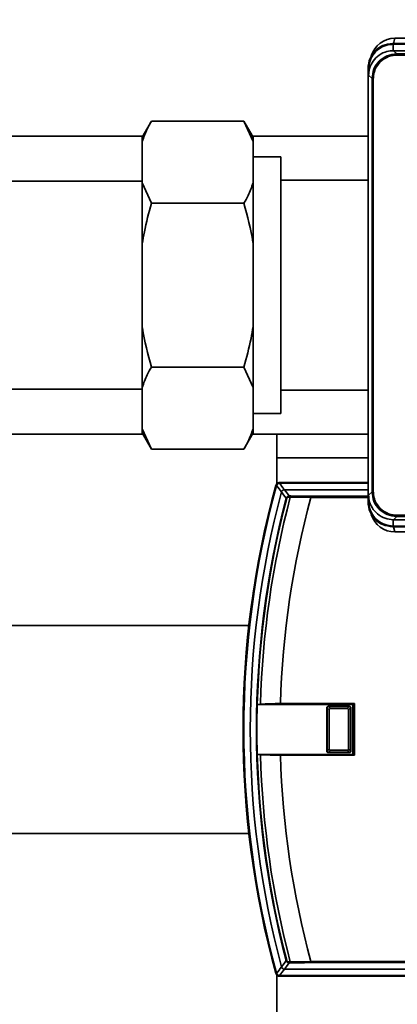
# Paper-space layout 'Blatt1' of a CAD drawing. Units: millimetres. Extents: x 0 to 5940, y 0 to 4200.
# Drawn here: x 1305 to 1366, y 1034 to 1194 of the extents above; entities that cross this region are included whole.
import ezdxf

# ---------------------------------------------------------------- set-up
doc = ezdxf.new("R2010")
doc.units = ezdxf.units.MM
doc.header["$LTSCALE"] = 10
doc.layers.add('1', color=7, linetype='Continuous')
doc.styles.add('SLDTEXTSTYLE0', font='TXT', dxfattribs={"width": 0.605})
doc.dimstyles.new('SLDDIMSTYLE1', dxfattribs={"dimtxt": 35, "dimasz": 25, "dimexe": 0, "dimexo": 0.0625, "dimgap": 8.75, "dimtad": 1, "dimdec": 1, "dimrnd": 1e-09, "dimzin": 12, "dimdsep": 46, "dimtxsty": 'SLDTEXTSTYLE0', "dimsah": 1, "dimcen": 0.09, "dimadec": 0, "dimazin": 3, "dimtfac": 1, "dimtdec": 1, "dimtofl": 0, "dimtmove": 0, "dimatfit": 3, "dimfxl": 1, "dimfrac": 2, "dimtolj": 1, "dimtzin": 12, "dimarcsym": 0})

# ---------------------------------------------------------------- blocks, each defined once
blk = doc.blocks.new('_D_2')
at = {"layer": '1'}
for p, q in [((1160.1, 1336.85), (555.1, 1336.85)), ((565.1, 693.11), (565.1, 1336.85)), ((1551.1, 693.11), (555.1, 693.11))]:
    blk.add_line(p, q, dxfattribs=at)
for points in [[(565.1, 1336.85), (561.1, 1311.85), (569.1, 1311.85)], [(565.1, 693.11), (569.1, 718.11), (561.1, 718.11)]]:
    blk.add_solid(points, dxfattribs=at)
at = {"layer": '1', "insert": (519.99, 974.87), "char_height": 35, "attachment_point": 1, "rotation": 90, "style": 'SLDTEXTSTYLE0'}
blk.add_mtext('650', dxfattribs=at)

psp = doc.layouts.new('Blatt1')

# ---------------------------------------------------------------- linework, layer by layer
at = {"color": 7, "linetype": 'Continuous', "lineweight": 35}
for p, q in [((1365.35, 1189.99), (1365.57, 1190.85)), ((1389.78, 1190.85), (1365.57, 1190.85)), ((1365.21, 1189.99), (1365.32, 1189.89)), ((1369.22, 1189.99), (1365.21, 1189.99)), ((1365.32, 1188.85), (1365.32, 1189.89)), ((1365.32, 1189.89), (1371.02, 1189.89)), ((1365.32, 1188.85), (1365.35, 1188.85)), ((1365.35, 1188.85), (1365.32, 1188.85)), ((1365.35, 1188.85), (1365.88, 1188.33)), ((1375.47, 1188.85), (1365.35, 1188.85)), ((1365.88, 1188.13), (1365.88, 1188.33)), ((1365.88, 1188.33), (1368.99, 1188.33)), ((1369.02, 1188.13), (1365.88, 1188.13)), ((1361.32, 1185.89), (1361.22, 1185.99)), ((1361.22, 1115.7), (1361.22, 1185.99)), ((1361.32, 1184.89), (1361.32, 1185.89)), ((1361.88, 1184.33), (1361.32, 1184.89)), ((1362.08, 1184.33), (1361.88, 1184.33)), ((1361.88, 1117.36), (1361.88, 1184.33)), ((1362.08, 1184.33), (1362.08, 1117.36)), ((1326.1, 1177.4), (1324.6, 1174.81)), ((1326.1, 1177.4), (1341.1, 1177.4)), ((1342.6, 1174.81), (1341.1, 1177.4)), ((1342.6, 1174.12), (1341.1, 1177.4)), ((1324.71, 1175), (1271.1, 1175)), ((1324.6, 1174.12), (1324.6, 1174.81)), ((1361.22, 1175), (1342.5, 1175)), ((1342.6, 1174.12), (1342.6, 1174.81)), ((1324.6, 1167.41), (1324.6, 1174.12)), ((1342.6, 1167.41), (1342.6, 1174.12)), ((1347.1, 1171.65), (1342.6, 1171.65)), ((1347.1, 1171.65), (1347.1, 1150.85)), ((1324.6, 1167.7), (1252.6, 1167.7)), ((1324.6, 1157.56), (1324.6, 1167.41)), ((1324.6, 1167.41), (1326.1, 1164.12)), ((1342.6, 1157.56), (1342.6, 1167.41)), ((1361.22, 1167.85), (1347.1, 1167.85)), ((1326.1, 1164.12), (1341.1, 1164.12)), ((1324.6, 1144.13), (1324.6, 1157.56)), ((1342.6, 1144.13), (1342.6, 1157.56)), ((1347.1, 1150.85), (1347.1, 1130.05)), ((1324.6, 1134.28), (1324.6, 1144.13)), ((1342.6, 1134.28), (1342.6, 1144.13)), ((1326.1, 1137.57), (1341.1, 1137.57)), ((1342.6, 1134.28), (1341.1, 1137.57)), ((1252.6, 1134), (1324.6, 1134)), ((1324.6, 1127.57), (1324.6, 1134.28)), ((1342.6, 1127.57), (1342.6, 1134.28)), ((1347.1, 1133.85), (1361.22, 1133.85)), ((1342.6, 1130.05), (1347.1, 1130.05)), ((1271.1, 1126.7), (1324.71, 1126.7)), ((1324.6, 1127.57), (1326.1, 1124.29)), ((1324.6, 1126.89), (1324.6, 1127.57)), ((1324.6, 1126.89), (1326.1, 1124.29)), ((1341.1, 1124.29), (1342.6, 1126.89)), ((1342.5, 1126.7), (1361.22, 1126.7)), ((1342.6, 1126.89), (1342.6, 1127.57)), ((1346.45, 1126.7), (1346.45, 1122.85)), ((1326.1, 1124.29), (1341.1, 1124.29)), ((1346.45, 1122.85), (1346.45, 1118.7)), ((1361.22, 1122.85), (1346.45, 1122.85)), ((1346.8, 1118.85), (1346.88, 1118.74)), ((1361.22, 1118.85), (1346.8, 1118.85)), ((1361.22, 1118.74), (1346.88, 1118.74)), ((1346.4, 1118.37), (1346.32, 1118.48)), ((1361.22, 1117.7), (1347.68, 1117.7)), ((1361.32, 1116.8), (1361.88, 1117.36)), ((1362.08, 1117.36), (1361.88, 1117.36)), ((1347.97, 1116.32), (1348.04, 1116.3)), ((1351.95, 1116.45), (1348.61, 1116.5)), ((1351.95, 1116.44), (1351.95, 1116.45)), ((1361.22, 1116.44), (1351.95, 1116.44)), ((1351.97, 1116.64), (1361.22, 1116.64)), ((1361.22, 1115.7), (1361.32, 1115.8)), ((1361.32, 1115.8), (1361.32, 1116.8)), ((1365.32, 1112.84), (1365.35, 1112.84)), ((1365.32, 1112.84), (1365.32, 1111.8)), ((1365.88, 1113.36), (1365.35, 1112.84)), ((1365.35, 1112.84), (1375.47, 1112.84)), ((1365.88, 1113.56), (1365.88, 1113.36)), ((1365.88, 1113.56), (1369.02, 1113.56)), ((1368.99, 1113.36), (1365.88, 1113.36)), ((1365.32, 1111.8), (1365.21, 1111.7)), ((1365.21, 1111.7), (1369.22, 1111.7)), ((1371.03, 1111.8), (1365.32, 1111.8)), ((1365.35, 1111.7), (1365.57, 1110.85)), ((1389.78, 1110.85), (1365.57, 1110.85)), ((1341.91, 1095.7), (1277.1, 1095.7)), ((1343.27, 1082.91), (1343.26, 1082.91)), ((1343.26, 1082.91), (1358.78, 1082.91)), ((1343.77, 1082.94), (1343.27, 1082.91)), ((1359.04, 1083.04), (1347.02, 1083.04)), ((1354.6, 1082.34), (1354.55, 1082.39)), ((1354.55, 1075.3), (1354.55, 1082.39)), ((1354.6, 1082.33), (1354.6, 1082.34)), ((1354.91, 1082.02), (1354.6, 1082.33)), ((1354.6, 1075.36), (1354.6, 1082.33)), ((1354.75, 1082.59), (1354.8, 1082.54)), ((1354.75, 1082.59), (1358.24, 1082.59)), ((1354.8, 1082.54), (1354.81, 1082.54)), ((1354.81, 1082.54), (1355.12, 1082.23)), ((1354.81, 1082.54), (1358.17, 1082.54)), ((1354.91, 1082.02), (1354.91, 1075.67)), ((1357.86, 1082.23), (1355.12, 1082.23)), ((1357.86, 1082.23), (1358.17, 1082.54)), ((1358.38, 1082.33), (1358.07, 1082.02)), ((1358.07, 1075.67), (1358.07, 1082.02)), ((1358.17, 1082.54), (1358.18, 1082.54)), ((1358.18, 1082.54), (1358.24, 1082.59)), ((1358.44, 1082.39), (1358.38, 1082.34)), ((1358.38, 1082.34), (1358.38, 1082.33)), ((1358.38, 1082.33), (1358.38, 1075.36)), ((1358.44, 1082.39), (1358.44, 1075.3)), ((1358.78, 1082.91), (1359.04, 1083.04)), ((1358.78, 1074.78), (1358.78, 1082.91)), ((1359.04, 1074.65), (1359.04, 1083.04)), ((1354.6, 1075.36), (1354.91, 1075.67)), ((1358.07, 1075.67), (1358.38, 1075.36)), ((1343.26, 1074.78), (1343.27, 1074.78)), ((1358.78, 1074.78), (1343.26, 1074.78)), ((1343.27, 1074.78), (1343.77, 1074.75)), ((1347.02, 1074.65), (1359.04, 1074.65)), ((1354.55, 1075.3), (1354.6, 1075.35)), ((1354.6, 1075.35), (1354.6, 1075.36)), ((1354.8, 1075.15), (1354.75, 1075.1)), ((1358.24, 1075.1), (1354.75, 1075.1)), ((1354.81, 1075.15), (1354.8, 1075.15)), ((1355.12, 1075.47), (1354.81, 1075.15)), ((1358.17, 1075.15), (1354.81, 1075.15)), ((1355.12, 1075.47), (1357.86, 1075.47)), ((1358.17, 1075.15), (1357.86, 1075.47)), ((1358.18, 1075.15), (1358.17, 1075.15)), ((1358.24, 1075.1), (1358.18, 1075.15)), ((1358.38, 1075.36), (1358.38, 1075.35)), ((1358.38, 1075.35), (1358.44, 1075.3)), ((1358.78, 1074.78), (1359.04, 1074.65)), ((1277.1, 1062), (1341.91, 1062)), ((1347.97, 1041.37), (1348.04, 1041.39)), ((1348.61, 1041.19), (1351.95, 1041.24)), ((1351.95, 1041.24), (1351.95, 1041.25)), ((1351.95, 1041.25), (1397.65, 1041.25)), ((1397.68, 1041.05), (1351.97, 1041.05)), ((1346.32, 1039.21), (1346.4, 1039.32)), ((1346.45, 1039.01), (1346.45, 1032.35)), ((1346.88, 1038.95), (1346.8, 1038.85)), ((1346.8, 1038.85), (1405.43, 1038.85)), ((1346.88, 1038.95), (1403.66, 1038.95)), ((1347.68, 1039.99), (1399.21, 1039.99))]:
    psp.add_line(p, q, dxfattribs=at)
at = {"color": 7, "linetype": 'Continuous', "lineweight": 35, "flags": 128}
for points in [[(1347.97, 1116.32), (1347.54, 1116.89), (1347.2, 1117.33)], [(1347.68, 1117.7), (1348.12, 1117.13), (1348.46, 1116.68)], [(1348.7, 1116.68), (1348.69, 1116.68), (1348.67, 1116.67), (1348.66, 1116.65), (1348.64, 1116.63), (1348.63, 1116.6), (1348.62, 1116.57), (1348.62, 1116.54), (1348.61, 1116.5)], [(1347.2, 1040.36), (1347.63, 1040.93), (1347.97, 1041.37)], [(1348.46, 1041.01), (1348.02, 1040.44), (1347.68, 1039.99)], [(1348.7, 1041.01), (1348.69, 1041.02), (1348.67, 1041.03), (1348.66, 1041.04), (1348.64, 1041.06), (1348.63, 1041.09), (1348.62, 1041.12), (1348.62, 1041.15), (1348.61, 1041.19)]]:
    psp.add_lwpolyline(points, dxfattribs=at)
at = {"color": 7, "linetype": 'Continuous', "lineweight": 35}
for centre, radius, start, end in [((1365.57, 1186.85), 4, 90, 163.0063), ((1736.3, 1415.99), 489.9, 217.3543, 217.5069), ((1490.99, 1078.85), 150.03, 164.73, 195.27), ((1490.99, 1078.85), 150, 164.6797, 195.3203), ((1490.99, 1078.85), 149.9, 164.7103, 195.2897), ((1490.99, 1078.85), 148.86, 165.0155, 194.9845), ((1346.94, 1118.17), 0.7, 146.1509, 164.7312), ((1346.81, 1118.35), 0.5, 154.1648, 164.68), ((1738.78, 1416.89), 493.02, 217.2629, 217.4147), ((1490.99, 1078.85), 147.85, 165.3179, 194.6821), ((1490.99, 1078.85), 147.78, 165.3179, 178.4224), ((1490.99, 1078.85), 147.27, 165.185, 178.4053), ((1490.99, 1078.85), 144.03, 164.8695, 178.3295), ((1348.52, 1116.53), 0.168, 110.5827, 184.703), ((1350.48, 1168.49), 52.02, 267.6533, 267.9393), ((1349.47, 1160.61), 43.94, 268.6869, 268.9997), ((1365.57, 1114.85), 4, 197.0034, 270), ((1490.99, 1078.85), 147.79, 178.4229, 181.5771), ((1490.99, 1078.85), 147.78, 181.5776, 194.6821), ((1490.99, 1078.85), 147.27, 181.5947, 194.815), ((1490.99, 1078.85), 144.03, 181.6705, 195.1305), ((1350.48, 989.21), 52.02, 92.0607, 92.3467), ((1348.52, 1041.16), 0.168, 175.297, 249.4173), ((1349.47, 997.08), 43.94, 91.0003, 91.3131), ((1346.94, 1039.52), 0.7, 195.2689, 213.8491), ((1346.81, 1039.35), 0.5, 195.32, 205.8352), ((1738.78, 740.8), 493.02, 142.5853, 142.7371), ((1736.3, 741.71), 489.9, 142.4931, 142.6457)]:
    psp.add_arc(centre, radius, start, end, dxfattribs=at)
for points, knots in [([(1361.22, 1185.99), (1361.28, 1186.54), (1361.41, 1187.59), (1362.33, 1188.88), (1363.62, 1189.8), (1364.67, 1189.93), (1365.21, 1189.99)], [0, 0, 0, 0, 0.259932, 0.5, 0.740068, 1, 1, 1, 1]), ([(1361.32, 1185.89), (1361.37, 1186.34), (1361.45, 1187.24), (1362.14, 1188.44), (1363.16, 1189.34), (1364.28, 1189.82), (1365.02, 1189.87), (1365.32, 1189.89)], [0, 0, 0, 0, 0.2149263, 0.4298369, 0.6443984, 0.8591994, 1, 1, 1, 1]), ([(1361.32, 1184.89), (1361.34, 1185.15), (1361.38, 1185.86), (1361.82, 1186.93), (1362.71, 1187.98), (1363.87, 1188.64), (1364.79, 1188.84), (1365.24, 1188.85), (1365.32, 1188.85)], [0, 0, 0, 0, 0.1223398, 0.3390587, 0.5594944, 0.7826737, 0.9646496, 1, 1, 1, 1]), ([(1361.88, 1184.33), (1361.94, 1184.85), (1362.06, 1185.9), (1362.99, 1187.22), (1364.31, 1188.15), (1365.35, 1188.27), (1365.88, 1188.33)], [0, 0, 0, 0, 0.250035, 0.5, 0.749965, 1, 1, 1, 1]), ([(1365.88, 1188.13), (1365.62, 1188.11), (1365.1, 1188.08), (1364.15, 1187.77), (1363.13, 1187.08), (1362.44, 1186.06), (1362.13, 1185.11), (1362.1, 1184.59), (1362.08, 1184.33)], [0, 0, 0, 0, 0.131676, 0.260583, 0.5, 0.739417, 0.868324, 1, 1, 1, 1]), ([(1326.1, 1177.4), (1325.87, 1176.99), (1325.27, 1175.9), (1324.86, 1174.8), (1324.6, 1174.12)], [0, 0, 0, 0, 0.3858145, 1, 1, 1, 1]), ([(1341.1, 1164.12), (1341.34, 1164.54), (1341.94, 1165.62), (1342.35, 1166.73), (1342.6, 1167.41)], [0, 0, 0, 0, 0.385815, 1, 1, 1, 1]), ([(1326.1, 1164.12), (1325.69, 1162.58), (1325.1, 1160.41), (1324.72, 1158.2), (1324.6, 1157.56)], [0, 0, 0, 0, 0.711784, 1, 1, 1, 1]), ([(1342.6, 1157.56), (1342.59, 1157.64), (1342.23, 1159.86), (1341.66, 1162.03), (1341.1, 1164.12)], [0, 0, 0, 0, 0.0359598, 1, 1, 1, 1]), ([(1324.6, 1144.13), (1324.62, 1144.05), (1324.98, 1141.84), (1325.55, 1139.66), (1326.1, 1137.57)], [0, 0, 0, 0, 0.0359598, 1, 1, 1, 1]), ([(1341.1, 1137.57), (1341.52, 1139.11), (1342.11, 1141.28), (1342.49, 1143.49), (1342.6, 1144.13)], [0, 0, 0, 0, 0.711784, 1, 1, 1, 1]), ([(1326.1, 1137.57), (1325.87, 1137.15), (1325.27, 1136.07), (1324.86, 1134.96), (1324.6, 1134.28)], [0, 0, 0, 0, 0.385815, 1, 1, 1, 1]), ([(1341.1, 1124.29), (1341.34, 1124.7), (1341.94, 1125.79), (1342.35, 1126.89), (1342.6, 1127.57)], [0, 0, 0, 0, 0.3858145, 1, 1, 1, 1]), ([(1346.36, 1118.56), (1346.38, 1118.61), (1346.44, 1118.7), (1346.59, 1118.81), (1346.72, 1118.83), (1346.8, 1118.85)], [0, 0, 0, 0, 0.280788, 0.561522, 1, 1, 1, 1]), ([(1346.4, 1118.38), (1346.42, 1118.43), (1346.47, 1118.53), (1346.59, 1118.65), (1346.73, 1118.73), (1346.83, 1118.74), (1346.88, 1118.74)], [0, 0, 0, 0, 0.261024, 0.52197, 0.783288, 1, 1, 1, 1]), ([(1346.79, 1118.84), (1346.78, 1118.83), (1346.72, 1118.83), (1346.69, 1118.82), (1346.66, 1118.82)], [0, 0, 0, 0, 0.114384, 1, 1, 1, 1]), ([(1346.88, 1118.74), (1346.88, 1118.74), (1346.88, 1118.74), (1346.88, 1118.74), (1346.88, 1118.74)], [0, 0, 0, 0, 0.56, 1, 1, 1, 1]), ([(1346.4, 1118.38), (1346.4, 1118.38), (1346.4, 1118.37), (1346.4, 1118.37), (1346.4, 1118.37)], [0, 0, 0, 0, 0.56, 1, 1, 1, 1]), ([(1347.67, 1117.7), (1347.62, 1117.7), (1347.51, 1117.69), (1347.36, 1117.6), (1347.25, 1117.48), (1347.21, 1117.38), (1347.2, 1117.34)], [0, 0, 0, 0, 0.259957, 0.519835, 0.780096, 1, 1, 1, 1]), ([(1347.2, 1117.33), (1347.2, 1117.33), (1347.2, 1117.34), (1347.2, 1117.34), (1347.2, 1117.34)], [0, 0, 0, 0, 0.5599998, 1, 1, 1, 1]), ([(1347.67, 1117.7), (1347.67, 1117.7), (1347.68, 1117.7), (1347.68, 1117.7), (1347.68, 1117.7)], [0, 0, 0, 0, 0.56, 1, 1, 1, 1]), ([(1365.88, 1113.36), (1365.35, 1113.42), (1364.31, 1113.55), (1362.99, 1114.47), (1362.06, 1115.79), (1361.94, 1116.84), (1361.88, 1117.36)], [0, 0, 0, 0, 0.250035, 0.5, 0.749965, 1, 1, 1, 1]), ([(1362.08, 1117.36), (1362.1, 1117.1), (1362.13, 1116.58), (1362.44, 1115.63), (1363.13, 1114.61), (1364.15, 1113.92), (1365.1, 1113.61), (1365.62, 1113.58), (1365.88, 1113.56)], [0, 0, 0, 0, 0.131676, 0.260583, 0.5, 0.739417, 0.868324, 1, 1, 1, 1]), ([(1347.97, 1116.32), (1347.98, 1116.35), (1348, 1116.41), (1348.06, 1116.51), (1348.17, 1116.6), (1348.31, 1116.67), (1348.41, 1116.68), (1348.46, 1116.68)], [0, 0, 0, 0, 0.136933, 0.266901, 0.517326, 0.763532, 1, 1, 1, 1]), ([(1348.35, 1116.51), (1348.32, 1116.51), (1348.26, 1116.51), (1348.18, 1116.48), (1348.12, 1116.44), (1348.09, 1116.4), (1348.06, 1116.35), (1348.05, 1116.32), (1348.04, 1116.3)], [0, 0, 0, 0, 0.256926, 0.499089, 0.638811, 0.76459, 0.882538, 1, 1, 1, 1]), ([(1348.7, 1116.68), (1349.1, 1116.67), (1350.14, 1116.66), (1351.27, 1116.65), (1351.97, 1116.64)], [0, 0, 0, 0, 0.375685, 1, 1, 1, 1]), ([(1351.97, 1116.64), (1351.97, 1116.64), (1351.97, 1116.63), (1351.96, 1116.58), (1351.96, 1116.52), (1351.96, 1116.47), (1351.95, 1116.45)], [0, 0, 0, 0, 0.252397, 0.524839, 0.770124, 1, 1, 1, 1]), ([(1365.21, 1111.7), (1364.67, 1111.77), (1363.62, 1111.89), (1362.33, 1112.81), (1361.41, 1114.11), (1361.28, 1115.15), (1361.22, 1115.7)], [0, 0, 0, 0, 0.259932, 0.5, 0.740068, 1, 1, 1, 1]), ([(1361.32, 1116.8), (1361.34, 1116.54), (1361.38, 1115.82), (1361.83, 1114.75), (1362.72, 1113.71), (1363.94, 1112.99), (1364.86, 1112.89), (1365.32, 1112.84)], [0, 0, 0, 0, 0.12378, 0.341327, 0.562397, 0.785738, 1, 1, 1, 1]), ([(1365.32, 1111.8), (1364.87, 1111.85), (1363.97, 1111.94), (1362.77, 1112.63), (1361.87, 1113.64), (1361.39, 1114.77), (1361.34, 1115.51), (1361.32, 1115.8)], [0, 0, 0, 0, 0.214952, 0.429824, 0.644441, 0.859214, 1, 1, 1, 1]), ([(1347.02, 1083.04), (1346.47, 1083.03), (1345.34, 1083.01), (1344.3, 1082.97), (1343.77, 1082.94)], [0, 0, 0, 0, 0.495212, 1, 1, 1, 1]), ([(1354.75, 1082.59), (1354.72, 1082.59), (1354.67, 1082.58), (1354.6, 1082.53), (1354.56, 1082.47), (1354.55, 1082.42), (1354.55, 1082.39)], [0, 0, 0, 0, 0.259932, 0.5, 0.740068, 1, 1, 1, 1]), ([(1354.6, 1082.34), (1354.6, 1082.36), (1354.61, 1082.4), (1354.64, 1082.46), (1354.69, 1082.51), (1354.75, 1082.53), (1354.79, 1082.54), (1354.8, 1082.54)], [0, 0, 0, 0, 0.21214, 0.424054, 0.638862, 0.853157, 1, 1, 1, 1]), ([(1355.12, 1082.23), (1355.1, 1082.22), (1355.07, 1082.22), (1355.01, 1082.21), (1354.97, 1082.17), (1354.93, 1082.12), (1354.91, 1082.07), (1354.91, 1082.03), (1354.91, 1082.02)], [0, 0, 0, 0, 0.145398, 0.333777, 0.5, 0.666223, 0.854602, 1, 1, 1, 1]), ([(1358.07, 1082.02), (1358.07, 1082.03), (1358.07, 1082.07), (1358.05, 1082.12), (1358.02, 1082.17), (1357.97, 1082.21), (1357.92, 1082.22), (1357.88, 1082.22), (1357.86, 1082.23)], [0, 0, 0, 0, 0.145398, 0.333777, 0.5, 0.666223, 0.854602, 1, 1, 1, 1]), ([(1358.18, 1082.54), (1358.21, 1082.53), (1358.25, 1082.53), (1358.31, 1082.5), (1358.35, 1082.45), (1358.38, 1082.39), (1358.38, 1082.35), (1358.38, 1082.34)], [0, 0, 0, 0, 0.21214, 0.424054, 0.638862, 0.853157, 1, 1, 1, 1]), ([(1358.44, 1082.39), (1358.43, 1082.42), (1358.43, 1082.47), (1358.38, 1082.53), (1358.32, 1082.58), (1358.26, 1082.59), (1358.24, 1082.59)], [0, 0, 0, 0, 0.259932, 0.5, 0.740068, 1, 1, 1, 1]), ([(1354.91, 1075.67), (1354.91, 1075.66), (1354.91, 1075.62), (1354.93, 1075.57), (1354.97, 1075.52), (1355.01, 1075.48), (1355.07, 1075.47), (1355.1, 1075.47), (1355.12, 1075.47)], [0, 0, 0, 0, 0.145398, 0.333777, 0.5, 0.666223, 0.854602, 1, 1, 1, 1]), ([(1357.86, 1075.47), (1357.88, 1075.47), (1357.92, 1075.47), (1357.97, 1075.48), (1358.02, 1075.52), (1358.05, 1075.57), (1358.07, 1075.62), (1358.07, 1075.66), (1358.07, 1075.67)], [0, 0, 0, 0, 0.1453982, 0.3337774, 0.5, 0.6662226, 0.8546018, 1, 1, 1, 1]), ([(1343.77, 1074.75), (1344.29, 1074.73), (1345.33, 1074.68), (1346.46, 1074.66), (1347.02, 1074.65)], [0, 0, 0, 0, 0.495217, 1, 1, 1, 1]), ([(1354.55, 1075.3), (1354.55, 1075.28), (1354.56, 1075.22), (1354.6, 1075.16), (1354.67, 1075.11), (1354.72, 1075.11), (1354.75, 1075.1)], [0, 0, 0, 0, 0.259932, 0.5, 0.740068, 1, 1, 1, 1]), ([(1354.8, 1075.15), (1354.78, 1075.16), (1354.74, 1075.16), (1354.68, 1075.2), (1354.63, 1075.25), (1354.61, 1075.3), (1354.6, 1075.34), (1354.6, 1075.35)], [0, 0, 0, 0, 0.21214, 0.424054, 0.638862, 0.853157, 1, 1, 1, 1]), ([(1358.38, 1075.35), (1358.38, 1075.33), (1358.38, 1075.29), (1358.34, 1075.23), (1358.29, 1075.18), (1358.24, 1075.16), (1358.2, 1075.16), (1358.18, 1075.15)], [0, 0, 0, 0, 0.21214, 0.424054, 0.638862, 0.853157, 1, 1, 1, 1]), ([(1358.24, 1075.1), (1358.26, 1075.11), (1358.32, 1075.11), (1358.38, 1075.16), (1358.43, 1075.22), (1358.43, 1075.28), (1358.44, 1075.3)], [0, 0, 0, 0, 0.259932, 0.5, 0.740068, 1, 1, 1, 1]), ([(1348.46, 1041.01), (1348.41, 1041.01), (1348.31, 1041.02), (1348.17, 1041.09), (1348.06, 1041.18), (1348, 1041.29), (1347.98, 1041.34), (1347.97, 1041.37)], [0, 0, 0, 0, 0.236125, 0.482365, 0.732951, 0.862996, 1, 1, 1, 1]), ([(1348.04, 1041.39), (1348.05, 1041.37), (1348.06, 1041.34), (1348.09, 1041.29), (1348.12, 1041.25), (1348.18, 1041.21), (1348.26, 1041.18), (1348.32, 1041.18), (1348.35, 1041.18)], [0, 0, 0, 0, 0.1175479, 0.2355906, 0.361486, 0.5013594, 0.7432904, 1, 1, 1, 1]), ([(1351.97, 1041.05), (1351.27, 1041.04), (1350.14, 1041.04), (1349.1, 1041.02), (1348.7, 1041.01)], [0, 0, 0, 0, 0.6243152, 1, 1, 1, 1]), ([(1351.95, 1041.24), (1351.96, 1041.22), (1351.96, 1041.17), (1351.96, 1041.11), (1351.97, 1041.06), (1351.97, 1041.05), (1351.97, 1041.05)], [0, 0, 0, 0, 0.2298757, 0.4751606, 0.7476029, 1, 1, 1, 1]), ([(1346.8, 1038.85), (1346.75, 1038.85), (1346.65, 1038.86), (1346.48, 1038.95), (1346.4, 1039.06), (1346.36, 1039.13)], [0, 0, 0, 0, 0.280807, 0.561535, 1, 1, 1, 1]), ([(1346.4, 1039.32), (1346.4, 1039.32), (1346.4, 1039.32), (1346.4, 1039.32), (1346.4, 1039.31)], [0, 0, 0, 0, 0.56, 1, 1, 1, 1]), ([(1346.88, 1038.95), (1346.83, 1038.96), (1346.71, 1038.97), (1346.57, 1039.06), (1346.46, 1039.17), (1346.42, 1039.27), (1346.4, 1039.31)], [0, 0, 0, 0, 0.2610238, 0.5219697, 0.7832868, 1, 1, 1, 1]), ([(1346.88, 1038.95), (1346.88, 1038.95), (1346.88, 1038.95), (1346.88, 1038.95), (1346.88, 1038.95)], [0, 0, 0, 0, 0.56, 1, 1, 1, 1]), ([(1347.2, 1040.35), (1347.2, 1040.35), (1347.2, 1040.36), (1347.2, 1040.36), (1347.2, 1040.36)], [0, 0, 0, 0, 0.56, 1, 1, 1, 1]), ([(1347.2, 1040.35), (1347.22, 1040.3), (1347.26, 1040.2), (1347.38, 1040.08), (1347.52, 1040), (1347.63, 1039.99), (1347.67, 1039.99)], [0, 0, 0, 0, 0.259957, 0.519836, 0.780097, 1, 1, 1, 1]), ([(1347.68, 1039.99), (1347.68, 1039.99), (1347.68, 1039.99), (1347.67, 1039.99), (1347.67, 1039.99)], [0, 0, 0, 0, 0.56, 1, 1, 1, 1])]:
    psp.add_open_spline(points, degree=3, knots=knots, dxfattribs=at)

# ---------------------------------------------------------------- dimensions: what is measured, and where the dimension line sits
at = {"layer": '1'}
dim = psp.add_linear_dim(base=(565.1, 1336.85), p1=(1561.1, 693.11), p2=(1170.1, 1336.85), angle=90, dimstyle='SLDDIMSTYLE1', dxfattribs=at)
dim.commit()
dim.dimension.update_dxf_attribs({"geometry": '_D_2', "text_midpoint": (565.1, 1014.98), "dimtype": 160})

doc.saveas('drawing.dxf')
